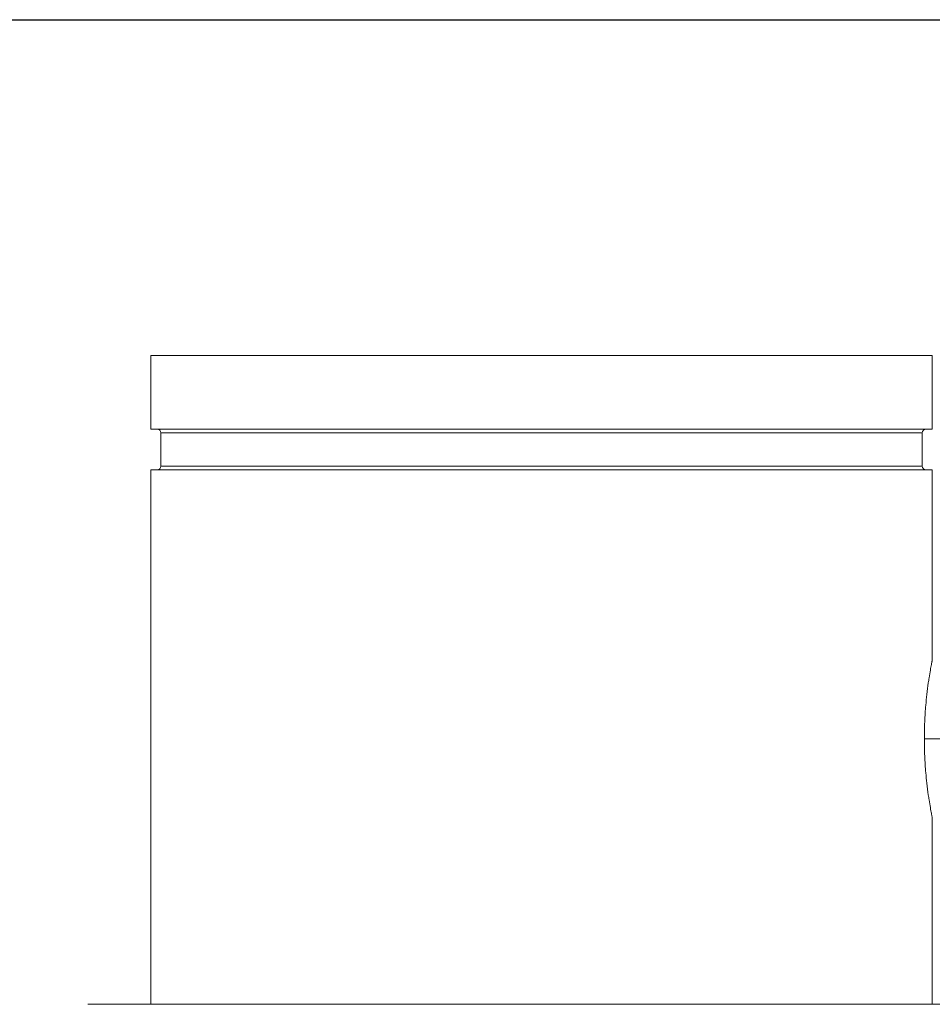
# Model space of a CAD drawing. Units: inches. Extents: x 15 to 220, y -56 to 272.
# Drawn here: x 166 to 174, y 6 to 14 of the extents above; entities that cross this region are included whole.
import ezdxf

# ---------------------------------------------------------------- set-up
doc = ezdxf.new("R2010")
doc.units = ezdxf.units.IN
doc.header["$MEASUREMENT"] = 0

# ---------------------------------------------------------------- blocks, each defined once
blk = doc.blocks.new('*U16')
blk.add_line((-12, 21), (18, 21))
blk = doc.blocks.new('*U17')
at = {"color": 0, "linetype": 'ByBlock', "lineweight": -2, "transparency": 16777216}
blk.add_blockref('*U16', (136.5727, 36.8438), dxfattribs=at)
blk = doc.blocks.new('6_INCH_FCA2_LEFT')
at = {"color": 0, "linetype": 'Continuous', "lineweight": 0, "extrusion": (-2.22045e-16, 1, -2.22045e-16)}
for p, q in [((3.3125, 29), (-3.3125, 29)), ((-3.3125, 28.375), (-3.3125, 29)), ((3.3125, 28.375), (3.3125, 29)), ((3.3125, 28.375), (-3.3125, 28.375)), ((3.2275, 28.3438), (-3.2275, 28.3438)), ((-3.2275, 28.0623), (-3.2275, 28.3438)), ((3.2275, 28.0623), (3.2275, 28.3438)), ((3.2275, 28.0623), (-3.2275, 28.0623)), ((3.3125, 28.031), (-3.3125, 28.031)), ((-3.3125, 23.5), (-3.3125, 28.031)), ((3.3125, 26.42), (3.3125, 28.031)), ((3.5453, 25.75), (3.2451, 25.75)), ((3.3125, 23.5), (3.3125, 25.08)), ((-3.8466, 23.5), (3.8466, 23.5))]:
    blk.add_line(p, q, dxfattribs=at)
at = {"color": 0, "linetype": 'Continuous', "lineweight": 0, "extrusion": (4.93038e-32, -2.22045e-16, -1)}
for centre, radius, start, end in [((3.2587, 28.3438), 0.0312, 90, 180), ((-3.2588, 28.3438), 0.0312, 0, 90), ((3.2587, 28.0623), 0.0312, 180, 270), ((-3.2588, 28.0623), 0.0313, 270, 360)]:
    blk.add_arc(centre, radius, start, end, dxfattribs=at)
at = {"color": 0, "linetype": 'Continuous', "lineweight": 0}
for points, knots in [([(3.2451, 25.75), (3.2451, 25.7988), (3.2462, 25.8477), (3.2503, 25.9442), (3.2535, 25.9917), (3.26, 26.0675), (3.2629, 26.0969), (3.27, 26.1604), (3.2743, 26.1937), (3.2808, 26.2391), (3.283, 26.2534), (3.2927, 26.3164), (3.2998, 26.3549), (3.3073, 26.3939), (3.3092, 26.4037), (3.3118, 26.4167), (3.3125, 26.4201), (3.3125, 26.42)], [0.000027, 0.000027, 0.000027, 0.000027, 0.37214, 0.37214, 0.753435, 0.753435, 1.009873, 1.009873, 1.333278, 1.333278, 1.494347, 1.494347, 2.080857, 2.080857, 2.370888, 2.370888, 2.660121, 2.660121, 2.660121, 2.660121]), ([(3.3125, 25.08), (3.3125, 25.0799), (3.3118, 25.0833), (3.3092, 25.0964), (3.3073, 25.1061), (3.2998, 25.1451), (3.2927, 25.1837), (3.2829, 25.2467), (3.2808, 25.261), (3.2743, 25.3063), (3.27, 25.3396), (3.2629, 25.4031), (3.26, 25.4326), (3.2535, 25.5083), (3.2503, 25.5558), (3.2462, 25.6524), (3.2451, 25.7012), (3.2451, 25.75)], [0.00006, 0.00006, 0.00006, 0.00006, 0.292106, 0.292106, 0.584927, 0.584927, 1.177024, 1.177024, 1.339532, 1.339532, 1.665674, 1.665674, 1.924288, 1.924288, 2.308828, 2.308828, 2.684204, 2.684204, 2.684204, 2.684204])]:
    blk.add_open_spline(points, degree=3, knots=knots, dxfattribs=at)

msp = doc.modelspace()

# ---------------------------------------------------------------- block references
for name, p in [('*U17', (30.8689, -43.5105)), ('6_INCH_FCA2_LEFT', (170.4416, -17.5134))]:
    msp.add_blockref(name, p)

doc.saveas('drawing.dxf')
